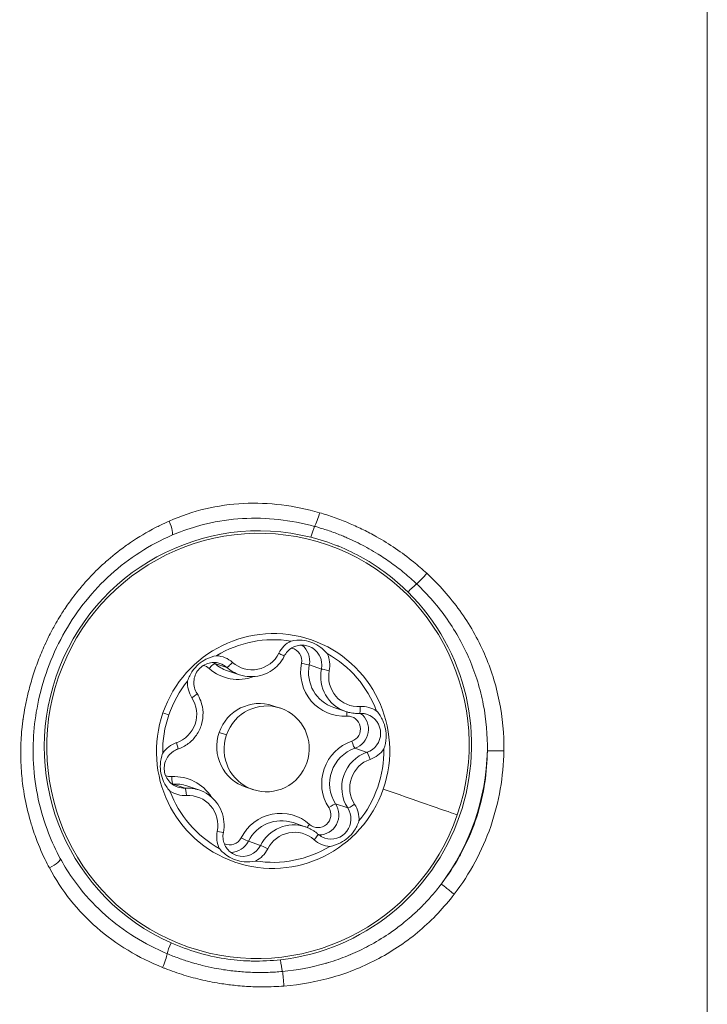
# Model space of a CAD drawing. Units: millimetres. Extents: x 172314 to 181711, y 63633 to 74500.
# Drawn here: x 179688 to 179712, y 67162 to 67196 of the extents above; entities that cross this region are included whole.
import ezdxf

# ---------------------------------------------------------------- set-up
doc = ezdxf.new("R2010")
doc.units = ezdxf.units.MM

msp = doc.modelspace()

# ---------------------------------------------------------------- linework, layer by layer
at = {"color": 0, "linetype": 'Continuous', "lineweight": 0}
for p, q in [((179711.687, 67861.072), (179711.687, 65965.072)), ((179711.687, 65965.072), (179711.687, 67861.072)), ((179694.905, 67173.661), (179694.48, 67173.802)), ((179698.21, 67173.606), (179697.786, 67173.747)), ((179695.349, 67173.404), (179694.925, 67173.546)), ((179696.515, 67172.326), (179696.77, 67172.241)), ((179699.062, 67172.12), (179698.638, 67172.262)), ((179694.89, 67171.305), (179694.635, 67171.389)), ((179699.801, 67170.696), (179699.376, 67170.838)), ((179693.448, 67169.446), (179693.024, 67169.588)), ((179693.929, 67169.383), (179693.505, 67169.525)), ((179695.567, 67169.48), (179695.821, 67169.395)), ((179699.129, 67168.753), (179698.705, 67168.895)), ((179697.642, 67168.099), (179697.218, 67168.241)), ((179696.082, 67167.448), (179695.658, 67167.59))]:
    msp.add_line(p, q, dxfattribs=at)
at = {"color": 0, "linetype": 'Continuous', "lineweight": 0, "extrusion": (0, 0, -1)}
for centre, major_axis, ratio, start_param, end_param in [((179695.991, 67170.92), (2.35, 7.048), 0.991804, 1.581785305995347, 7.864970613174934), ((179698.031, 67178.991), (-0.141, -0.48), 0.178074, -1.775348, -0.628001), ((179697.904, 67178.185), (0.123, 0.485), 0.127425, -1.561342, -0.62228), ((179701.783, 67176.881), (-0.337, -0.369), 0.067121, -1.812085, -0.67612), ((179696.526, 67170.742), (1.231, 3.691), 0.991804, -0.86169, -0.16353), ((179697.529, 67173.742), (0.221, 0.664), 0.991804, 0, 1.448105), ((179695.79, 67174.626), (-0.332, -0.995), 0.991804, -1.426127, 0.400907), ((179697.075, 67173.894), (0.142, 0.427), 0.991804, -0.120822, 1.448105), ((179696.526, 67170.742), (1.231, 3.691), 0.991804, 0.185508, 0.883668), ((179693.989, 67173.287), (0.142, 0.427), 0.991804, -0.120822, 0.400907), ((179694.316, 67173.615), (0.166, 0.187), 0.117638, -1.621029, -0.050232), ((179695.335, 67174.777), (-0.411, -1.232), 0.991804, 0, 0.400907), ((179694.444, 67173.135), (0.221, 0.664), 0.991804, 0, 0.400907), ((179697.542, 67173.796), (0.245, -0.05), 0.015637, -1.697963, -0.127167), ((179699.048, 67173.493), (-0.411, -1.232), 0.991804, 0, 1.448105), ((179698.453, 67173.557), (-0.245, 0.05), 0.015637, -1.697963, -0.127167), ((179699.503, 67173.342), (-0.332, -0.995), 0.991804, -0.378929, 1.448105), ((179696.526, 67170.742), (1.231, 3.691), 0.991804, -1.559807, -1.210727), ((179693.654, 67172.613), (0.21, 0.136), 0.100286, 0, 1.491142), ((179692.813, 67172.026), (-0.332, -0.995), 0.991804, -2.473325, -0.64629), ((179696.041, 67170.903), (0.474, 1.423), 0.991804, -1.559807, 0), ((179696.526, 67170.742), (1.231, 3.691), 0.991804, -1.908887, -1.559807), ((179699.132, 67171.949), (-0.015, 0.25), 0.118706, -1.523177, -0.872008), ((179699.581, 67171.359), (0.221, 0.664), 0.991804, 0, 2.495303), ((179699.126, 67171.51), (0.142, 0.427), 0.991804, -0.378929, 2.495303), ((179696.041, 67170.903), (-0.474, -1.423), 0.991804, 0, 1.581785), ((179699.298, 67171.074), (0.081, -0.237), 0.102001, 0.077427, 1.648223), ((179699.784, 67169.609), (0.411, 1.232), 0.991804, -2.473325, -0.64629), ((179696.526, 67170.742), (-1.231, -3.691), 0.991804, -1.908887, -1.210727), ((179699.879, 67170.46), (-0.081, 0.237), 0.102001, 0.077427, 1.648223), ((179696.049, 67170.901), (-2.536, -7.605), 0.991804, -1.870584, -1.248117), ((179700.239, 67169.458), (0.332, 0.995), 0.991804, -2.473325, -0.64629), ((179692.956, 67170.296), (-0.142, -0.427), 0.991804, -0.378929, 0.120822), ((179693.094, 67168.293), (0.411, 1.232), 0.991804, -0.378929, 0), ((179696.526, 67170.742), (-1.231, -3.691), 0.991804, 0.185508, 0.883668), ((179693.41, 67170.145), (-0.221, -0.664), 0.991804, -0.378929, 0), ((179693.462, 67169.197), (-0.015, 0.25), 0.118706, 0.04762, 1.618416), ((179697.353, 67170.447), (5.606, -1.937), 0.001404, -1.00384, -0.041474), ((179693.549, 67168.141), (0.332, 0.995), 0.991804, -0.378929, 1.448105), ((179698.497, 67168.757), (0.21, 0.136), 0.100286, -1.650451, -0.079655), ((179698.093, 67168.52), (-0.142, -0.427), 0.991804, -2.473325, 0.400907), ((179698.547, 67168.368), (-0.221, -0.664), 0.991804, -2.473325, 0), ((179696.807, 67167.009), (0.411, 1.232), 0.991804, -1.426127, 0), ((179694.538, 67167.947), (0.245, -0.05), 0.015637, 0, 1.443629), ((179697.262, 67166.857), (0.332, 0.995), 0.991804, -1.426127, 0.400907), ((179695.007, 67167.913), (-0.142, -0.427), 0.991804, -1.426127, 0.120822), ((179697.922, 67167.655), (0.166, 0.187), 0.117638, 0, 1.520564), ((179695.462, 67167.761), (-0.221, -0.664), 0.991804, -1.426127, 0), ((179696.526, 67170.742), (-1.231, -3.691), 0.991804, -0.86169, -0.16353), ((179696.303, 67167.336), (-0.223, 0.112), 0.01842, 0.126796, 1.697592), ((179688.647, 67166.751), (0.44, 0.238), 0.218481, 0, 1.552487), ((179702.792, 67165.805), (-0.397, 0.304), 0.034813, -1.734939, -0.156447), ((179692.618, 67163.309), (-0.186, -0.464), 0.177777, -2.516343, -1.368983), ((179696.842, 67163.435), (-0.056, 0.497), 0.116109, -2.464535, -1.517081), ((179696.857, 67162.653), (0.037, -0.499), 0.068417, -2.468091, -1.332027)]:
    msp.add_ellipse(centre, major_axis=major_axis, ratio=ratio, start_param=start_param, end_param=end_param, dxfattribs=at)
at = {"color": 0, "linetype": 'Continuous', "lineweight": 0}
for centre, major_axis, ratio, start_param, end_param in [((179695.991, 67170.92), (2.378, 7.131), 0.991804, 0.073455, 3.04695), ((179692.787, 67178.736), (0.199, -0.459), 0.220254, 0, 1.554424), ((179701.288, 67176.276), (-0.351, -0.356), 0.114849, -2.461945, -1.514405), ((179695.991, 67170.92), (2.378, 7.131), 0.991804, -2.711049, -0.453594), ((179696.52, 67170.744), (1.298, 3.893), 0.991804, -1.581785, 1.559807), ((179697.559, 67173.732), (-0.301, -0.901), 0.991804, -2.361405, -1.715466), ((179697.105, 67173.884), (0.221, 0.664), 0.991804, -1.448105, -0.328413), ((179694.474, 67173.125), (0.301, 0.901), 0.991804, -0.400907, 0.245032), ((179696.688, 67174.167), (0.223, -0.112), 0.01842, 0, 1.444001), ((179697.559, 67173.732), (0.301, 0.901), 0.991804, -1.448105, -0.802165), ((179694.02, 67173.277), (0.221, 0.664), 0.991804, -0.400907, -0.328413), ((179695.069, 67173.849), (-0.166, -0.187), 0.117638, 0.050232, 1.621029), ((179699.018, 67173.504), (-0.49, -1.469), 0.991804, -1.448105, 0.378929), ((179695.305, 67174.788), (-0.49, -1.469), 0.991804, -0.400907, 0.683097), ((179695.76, 67174.636), (-0.411, -1.232), 0.991804, -0.400907, 0), ((179699.473, 67173.352), (-0.411, -1.232), 0.991804, -1.448105, 0), ((179694.474, 67173.125), (-0.301, -0.901), 0.991804, -1.314208, -0.668268), ((179696.296, 67170.818), (0.474, 1.423), 0.991804, -4.723378, 1.559807), ((179696.52, 67170.744), (-1.298, -3.893), 0.991804, -1.581785, 1.559807), ((179692.818, 67172.023), (-0.473, 0.163), 0.001404, -1.698908, -1.260064), ((179699.157, 67171.5), (0.221, 0.664), 0.991804, -2.495303, -0.328413), ((179699.529, 67172.306), (0.015, -0.25), 0.118706, 0, 1.523177), ((179699.611, 67171.349), (0.301, 0.901), 0.991804, -0.26701, 0.378929), ((179693.441, 67170.135), (-0.301, -0.901), 0.991804, -2.495303, -1.849363), ((179693.112, 67171.044), (0.081, -0.237), 0.102001, 0, 1.493369), ((179699.754, 67169.619), (-0.49, -1.469), 0.991804, -2.495303, -0.668268), ((179700.208, 67169.468), (-0.411, -1.232), 0.991804, -2.495303, -0.668268), ((179699.611, 67171.349), (0.301, 0.901), 0.991804, -2.495303, -1.849363), ((179704.498, 67170.734), (-0.5, 0.006), 0.03772, -1.735839, -0.15737), ((179693.064, 67168.303), (0.49, 1.469), 0.991804, -0.683097, 0.378929), ((179693.01, 67169.837), (0.015, -0.25), 0.118706, -1.618416, -0.04762), ((179692.986, 67170.286), (-0.221, -0.664), 0.991804, 0.328413, 0.378929), ((179693.441, 67170.135), (-0.301, -0.901), 0.991804, -0.26701, 0.378929), ((179693.519, 67168.151), (0.411, 1.232), 0.991804, 0, 0.378929), ((179698.123, 67168.51), (-0.221, -0.664), 0.991804, 0.328413, 2.473325), ((179696.777, 67167.019), (0.49, 1.469), 0.991804, -0.400907, 1.426127), ((179699.337, 67168.891), (-0.21, -0.136), 0.100286, 0.079655, 1.650451), ((179698.578, 67168.358), (0.301, 0.901), 0.991804, -1.314208, -0.668268), ((179697.231, 67166.867), (0.411, 1.232), 0.991804, 0, 1.426127), ((179695.492, 67167.751), (-0.301, -0.901), 0.991804, -1.448105, -0.802165), ((179697.827, 67168.172), (-0.166, -0.187), 0.117638, -1.520564, -0.924535), ((179695.038, 67167.903), (-0.221, -0.664), 0.991804, 0.328413, 1.426127), ((179695.436, 67167.701), (0.223, -0.112), 0.01842, -1.697592, -0.126796), ((179698.578, 67168.358), (-0.301, -0.901), 0.991804, -0.400907, 0.245032), ((179695.492, 67167.751), (0.301, 0.901), 0.991804, -2.361405, -1.715466), ((179693.016, 67164.023), (-0.203, -0.457), 0.127198, -1.558623, -0.619579)]:
    msp.add_ellipse(centre, major_axis=major_axis, ratio=ratio, start_param=start_param, end_param=end_param, dxfattribs=at)
for points, knots in [([(179692.891, 67178.773), (179693.303, 67178.954), (179693.727, 67179.096), (179694.595, 67179.302), (179695.042, 67179.365), (179695.931, 67179.409), (179696.374, 67179.392), (179697.262, 67179.283), (179697.707, 67179.19), (179698.143, 67179.064)], [0, 0, 0, 0, 0.00137378, 0.00137378, 0.002747561, 0.002747561, 0.004121341, 0.004121341, 0.005495122, 0.005495122, 0.005495122, 0.005495122]), ([(179697.967, 67178.588), (179697.554, 67178.701), (179697.132, 67178.781), (179696.291, 67178.872), (179695.87, 67178.883), (179695.027, 67178.834), (179694.602, 67178.772), (179693.885, 67178.603), (179693.585, 67178.512), (179693.291, 67178.401)], [0, 0, 0, 0, 0.001298637, 0.001298637, 0.002597274, 0.002597274, 0.003895911, 0.003895911, 0.004854131, 0.004854131, 0.004854131, 0.004854131]), ([(179698.143, 67179.064), (179698.316, 67179.013), (179698.487, 67178.958), (179698.826, 67178.838), (179698.994, 67178.773), (179699.315, 67178.638), (179699.469, 67178.568), (179699.772, 67178.421), (179699.922, 67178.343), (179700.091, 67178.25), (179700.112, 67178.238), (179700.133, 67178.226), (179700.133, 67178.226), (179700.133, 67178.226), (179700.588, 67177.969), (179701.018, 67177.677), (179701.582, 67177.22), (179701.737, 67177.086), (179701.887, 67176.947)], [0, 0, 0, 0, 0.000546276, 0.000546276, 0.001092552, 0.001092552, 0.001603204, 0.001603204, 0.002112028, 0.002112028, 0.00218379, 0.00218379, 0.002185104, 0.002185104, 0.002185104, 0.003756997, 0.003756997, 0.004370208, 0.004370208, 0.004370208, 0.004370208]), ([(179688.707, 67166.659), (179688.654, 67166.758), (179688.603, 67166.858), (179688.554, 67166.959), (179688.422, 67167.232), (179688.306, 67167.51), (179688.205, 67167.794), (179688.169, 67167.892), (179688.136, 67167.992), (179688.104, 67168.091), (179688.083, 67168.159), (179688.062, 67168.227), (179688.043, 67168.296), (179687.961, 67168.579), (179687.893, 67168.867), (179687.84, 67169.16), (179687.84, 67169.164), (179687.839, 67169.168), (179687.838, 67169.172), (179687.827, 67169.233), (179687.817, 67169.293), (179687.808, 67169.354), (179687.772, 67169.584), (179687.745, 67169.816), (179687.728, 67170.047), (179687.728, 67170.053), (179687.728, 67170.059), (179687.727, 67170.064), (179687.715, 67170.238), (179687.708, 67170.412), (179687.706, 67170.586), (179687.704, 67170.758), (179687.707, 67170.931), (179687.716, 67171.104), (179687.723, 67171.237), (179687.733, 67171.371), (179687.746, 67171.505), (179687.749, 67171.541), (179687.753, 67171.578), (179687.757, 67171.615), (179687.765, 67171.685), (179687.774, 67171.756), (179687.784, 67171.827), (179687.785, 67171.836), (179687.786, 67171.844), (179687.787, 67171.853), (179687.808, 67171.999), (179687.832, 67172.146), (179687.86, 67172.292), (179687.887, 67172.437), (179687.919, 67172.583), (179687.954, 67172.726), (179687.955, 67172.733), (179687.957, 67172.739), (179687.958, 67172.745), (179688.006, 67172.941), (179688.06, 67173.135), (179688.12, 67173.327), (179688.149, 67173.422), (179688.18, 67173.516), (179688.213, 67173.61), (179688.278, 67173.8), (179688.35, 67173.988), (179688.427, 67174.173), (179688.465, 67174.265), (179688.505, 67174.357), (179688.547, 67174.448), (179688.549, 67174.455), (179688.552, 67174.461), (179688.555, 67174.467), (179688.618, 67174.606), (179688.686, 67174.744), (179688.756, 67174.881), (179688.822, 67175.007), (179688.891, 67175.132), (179688.962, 67175.255), (179688.967, 67175.263), (179688.971, 67175.271), (179688.976, 67175.279), (179689.031, 67175.372), (179689.087, 67175.465), (179689.145, 67175.556), (179689.181, 67175.612), (179689.217, 67175.667), (179689.255, 67175.723), (179689.352, 67175.869), (179689.455, 67176.011), (179689.561, 67176.15), (179689.669, 67176.291), (179689.781, 67176.428), (179689.897, 67176.562), (179689.938, 67176.61), (179689.98, 67176.657), (179690.023, 67176.704), (179690.027, 67176.708), (179690.031, 67176.712), (179690.035, 67176.717), (179690.19, 67176.887), (179690.352, 67177.051), (179690.52, 67177.208), (179690.567, 67177.252), (179690.614, 67177.295), (179690.662, 67177.337), (179690.665, 67177.34), (179690.668, 67177.342), (179690.671, 67177.345), (179690.891, 67177.54), (179691.119, 67177.723), (179691.355, 67177.893), (179691.416, 67177.937), (179691.478, 67177.98), (179691.54, 67178.023), (179691.821, 67178.214), (179692.113, 67178.388), (179692.416, 67178.545), (179692.472, 67178.574), (179692.528, 67178.602), (179692.585, 67178.63), (179692.686, 67178.68), (179692.788, 67178.727), (179692.891, 67178.773)], [0, 0, 0, 0, 0.00034104, 0.00034104, 0.00034104, 0.00126393, 0.00126393, 0.00126393, 0.00158391, 0.00158391, 0.00158391, 0.00180175, 0.00180175, 0.00180175, 0.00270131, 0.00270131, 0.00270131, 0.00271342, 0.00271342, 0.00271342, 0.00289893, 0.00289893, 0.00289893, 0.00360019, 0.00360019, 0.00360019, 0.00361789, 0.00361789, 0.00361789, 0.00414591, 0.00414591, 0.00414591, 0.00466923, 0.00466923, 0.00466923, 0.00507437, 0.00507437, 0.00507437, 0.00518583, 0.00518583, 0.00518583, 0.00540002, 0.00540002, 0.00540002, 0.00542684, 0.00542684, 0.00542684, 0.00586928, 0.00586928, 0.00586928, 0.00631172, 0.00631172, 0.00631172, 0.00633131, 0.00633131, 0.00633131, 0.00693533, 0.00693533, 0.00693533, 0.00723512, 0.00723512, 0.00723512, 0.00783915, 0.00783915, 0.00783915, 0.00814026, 0.00814026, 0.00814026, 0.00816074, 0.00816074, 0.00816074, 0.00861919, 0.00861919, 0.00861919, 0.00904473, 0.00904473, 0.00904473, 0.00907234, 0.00907234, 0.00907234, 0.00939665, 0.00939665, 0.00939665, 0.00959742, 0.00959742, 0.00959742, 0.010127, 0.010127, 0.010127, 0.01066315, 0.01066315, 0.01066315, 0.01085368, 0.01085368, 0.01085368, 0.01087191, 0.01087191, 0.01087191, 0.01156548, 0.01156548, 0.01156548, 0.01175815, 0.01175815, 0.01175815, 0.01177062, 0.01177062, 0.01177062, 0.01266263, 0.01266263, 0.01266263, 0.01289328, 0.01289328, 0.01289328, 0.01393615, 0.01393615, 0.01393615, 0.01412897, 0.01412897, 0.01412897, 0.01447157, 0.01447157, 0.01447157, 0.01447157]), ([(179701.535, 67176.579), (179701.398, 67176.709), (179701.256, 67176.834), (179700.964, 67177.076), (179700.814, 67177.192), (179700.507, 67177.414), (179700.349, 67177.519), (179700.085, 67177.683), (179699.981, 67177.745), (179699.873, 67177.806), (179699.871, 67177.807), (179699.769, 67177.865), (179699.668, 67177.919), (179699.516, 67177.996), (179699.465, 67178.021), (179699.308, 67178.097), (179699.202, 67178.145), (179699.044, 67178.213), (179698.995, 67178.234), (179698.806, 67178.312), (179698.666, 67178.365), (179698.39, 67178.461), (179698.254, 67178.505), (179698.068, 67178.56), (179698.018, 67178.574), (179697.967, 67178.588)], [0, 0, 0, 0, 0.000569226, 0.000569226, 0.001141082, 0.001141082, 0.001716654, 0.001716654, 0.002087406, 0.002087406, 0.002095234, 0.002095234, 0.00244538, 0.00244538, 0.002619043, 0.002619043, 0.002978096, 0.002978096, 0.003142851, 0.003142851, 0.003601301, 0.003601301, 0.004031744, 0.004031744, 0.004190469, 0.004190469, 0.004190469, 0.004190469]), ([(179692.986, 67178.278), (179692.214, 67177.943), (179691.484, 67177.475), (179690.225, 67176.341), (179689.679, 67175.664), (179688.831, 67174.182), (179688.513, 67173.351), (179688.17, 67171.789), (179688.108, 67171.041), (179688.197, 67169.474), (179688.377, 67168.641), (179688.796, 67167.568), (179688.932, 67167.273), (179689.086, 67166.989)], [0, 0, 0, 0, 2.595175, 2.595175, 5.176429, 5.176429, 7.757922, 7.757922, 9.993328, 9.993328, 12.534607, 12.534607, 13.532353, 13.532353, 13.532353, 13.532353]), ([(179701.227, 67176.297), (179700.992, 67176.529), (179700.743, 67176.745), (179700.483, 67176.942), (179700.223, 67177.139), (179699.951, 67177.318), (179699.667, 67177.478), (179699.393, 67177.633), (179699.106, 67177.771), (179698.811, 67177.89), (179698.801, 67177.894), (179698.791, 67177.898), (179698.782, 67177.902), (179698.476, 67178.024), (179698.163, 67178.124), (179697.843, 67178.205)], [0, 0, 0, 0, 0.000996609, 0.000996609, 0.000996609, 0.001993217, 0.001993217, 0.001993217, 0.002958233, 0.002958233, 0.002958233, 0.002989826, 0.002989826, 0.002989826, 0.003986435, 0.003986435, 0.003986435, 0.003986435]), ([(179701.887, 67176.947), (179702.316, 67176.551), (179702.701, 67176.118), (179703.211, 67175.409), (179703.369, 67175.163), (179703.655, 67174.66), (179703.785, 67174.402), (179704.015, 67173.874), (179704.117, 67173.604), (179704.291, 67173.051), (179704.364, 67172.766), (179704.536, 67171.913), (179704.589, 67171.336), (179704.581, 67170.752)], [0, 0, 0, 0, 0.001740412, 0.001740412, 0.002610618, 0.002610618, 0.003480825, 0.003480825, 0.004351031, 0.004351031, 0.005221237, 0.005221237, 0.006961649, 0.006961649, 0.006961649, 0.006961649]), ([(179704.004, 67170.744), (179704.014, 67171.291), (179703.967, 67171.832), (179703.812, 67172.633), (179703.746, 67172.9), (179703.587, 67173.42), (179703.494, 67173.674), (179703.283, 67174.171), (179703.165, 67174.413), (179702.902, 67174.887), (179702.757, 67175.12), (179702.289, 67175.79), (179701.931, 67176.204), (179701.535, 67176.579)], [0, 0, 0, 0, 0.001627994, 0.001627994, 0.002441991, 0.002441991, 0.003255989, 0.003255989, 0.004069986, 0.004069986, 0.004883983, 0.004883983, 0.006511977, 0.006511977, 0.006511977, 0.006511977]), ([(179696.911, 67174.055), (179696.941, 67174.115), (179696.98, 67174.17), (179697.07, 67174.267), (179697.122, 67174.31), (179697.236, 67174.377), (179697.298, 67174.403), (179697.426, 67174.436), (179697.492, 67174.443), (179697.623, 67174.439), (179697.688, 67174.427), (179697.75, 67174.406)], [3.275273, 3.275273, 3.275273, 3.275273, 3.560498, 3.560498, 3.845724, 3.845724, 4.130949, 4.130949, 4.416175, 4.416175, 4.7014, 4.7014, 4.7014, 4.7014]), ([(179698.411, 67174.144), (179698.409, 67174.146), (179698.408, 67174.148), (179698.322, 67174.249), (179698.223, 67174.337), (179698.027, 67174.465), (179697.934, 67174.51), (179697.741, 67174.577), (179697.641, 67174.599), (179697.409, 67174.619), (179697.278, 67174.61), (179697.148, 67174.583), (179697.146, 67174.583), (179697.144, 67174.582)], [-0.0006567, -0.0006567, -0.0006567, -0.0006567, 0, 0, 0.0394171, 0.0394171, 0.0702393, 0.0702393, 0.1010616, 0.1010616, 0.1404787, 0.1404787, 0.1411354, 0.1411354, 0.1411354, 0.1411354]), ([(179694.549, 67174.072), (179694.547, 67174.071), (179694.545, 67174.071), (179694.414, 67174.046), (179694.288, 67174.005), (179694.079, 67173.898), (179693.993, 67173.84), (179693.838, 67173.704), (179693.769, 67173.627), (179693.635, 67173.435), (179693.577, 67173.315), (179693.535, 67173.189), (179693.534, 67173.187), (179693.533, 67173.185)], [-0.0006567, -0.0006567, -0.0006567, -0.0006567, 0, 0, 0.0394171, 0.0394171, 0.0702393, 0.0702393, 0.1010616, 0.1010616, 0.1404787, 0.1404787, 0.1411354, 0.1411354, 0.1411354, 0.1411354]), ([(179695.349, 67173.404), (179695.465, 67173.365), (179695.588, 67173.343), (179695.833, 67173.335), (179695.957, 67173.348), (179696.195, 67173.41), (179696.309, 67173.458), (179696.521, 67173.584), (179696.617, 67173.662), (179696.785, 67173.843), (179696.856, 67173.945), (179696.911, 67174.055)], [4.723378, 4.723378, 4.723378, 4.723378, 5.008603, 5.008603, 5.293829, 5.293829, 5.579054, 5.579054, 5.86428, 5.86428, 6.149505, 6.149505, 6.149505, 6.149505]), ([(179693.864, 67172.749), (179693.823, 67172.811), (179693.793, 67172.88), (179693.755, 67173.024), (179693.748, 67173.099), (179693.757, 67173.248), (179693.773, 67173.321), (179693.828, 67173.46), (179693.866, 67173.525), (179693.961, 67173.639), (179694.017, 67173.688), (179694.143, 67173.767), (179694.212, 67173.797), (179694.356, 67173.832), (179694.43, 67173.838), (179694.559, 67173.828), (179694.613, 67173.817), (179694.665, 67173.799)], [2.228075, 2.228075, 2.228075, 2.228075, 2.548555, 2.548555, 2.867664, 2.867664, 3.185792, 3.185792, 3.503655, 3.503655, 3.822052, 3.822052, 4.14161, 4.14161, 4.462549, 4.462549, 4.7014, 4.7014, 4.7014, 4.7014]), ([(179693.193, 67170.807), (179693.323, 67170.851), (179693.446, 67170.917), (179693.667, 67171.084), (179693.763, 67171.185), (179693.921, 67171.413), (179693.981, 67171.54), (179694.059, 67171.806), (179694.077, 67171.945), (179694.068, 67172.222), (179694.041, 67172.36), (179693.96, 67172.58), (179693.916, 67172.668), (179693.864, 67172.749)], [5.369668, 5.369668, 5.369668, 5.369668, 5.689425, 5.689425, 6.009756, 6.009756, 6.330524, 6.330524, 6.651429, 6.651429, 6.97212, 6.97212, 7.196703, 7.196703, 7.196703, 7.196703]), ([(179699.062, 67172.12), (179699.093, 67172.11), (179699.124, 67172.101), (179699.187, 67172.085), (179699.219, 67172.078), (179699.284, 67172.067), (179699.316, 67172.063), (179699.381, 67172.057), (179699.414, 67172.055), (179699.479, 67172.054), (179699.512, 67172.055), (179699.544, 67172.057)], [4.723378, 4.723378, 4.723378, 4.723378, 4.7991639, 4.7991639, 4.8749497, 4.8749497, 4.9507356, 4.9507356, 5.0265215, 5.0265215, 5.1023074, 5.1023074, 5.1023074, 5.1023074]), ([(179699.544, 67172.057), (179699.562, 67172.058), (179699.579, 67172.058), (179699.614, 67172.058), (179699.632, 67172.057), (179699.666, 67172.053), (179699.684, 67172.051), (179699.718, 67172.045), (179699.735, 67172.042), (179699.769, 67172.033), (179699.786, 67172.028), (179699.802, 67172.023)], [4.3224705, 4.3224705, 4.3224705, 4.3224705, 4.3982564, 4.3982564, 4.4740423, 4.4740423, 4.5498282, 4.5498282, 4.6256141, 4.6256141, 4.7014, 4.7014, 4.7014, 4.7014]), ([(179700.388, 67170.814), (179700.389, 67170.816), (179700.389, 67170.818), (179700.434, 67170.944), (179700.46, 67171.075), (179700.472, 67171.31), (179700.465, 67171.413), (179700.426, 67171.615), (179700.395, 67171.713), (179700.299, 67171.926), (179700.227, 67172.036), (179700.14, 67172.136), (179700.138, 67172.138), (179700.137, 67172.139)], [-0.0006567, -0.0006567, -0.0006567, -0.0006567, 0, 0, 0.0394171, 0.0394171, 0.0702393, 0.0702393, 0.1010616, 0.1010616, 0.1404787, 0.1404787, 0.1411354, 0.1411354, 0.1411354, 0.1411354]), ([(179692.664, 67170.669), (179692.663, 67170.667), (179692.662, 67170.665), (179692.618, 67170.539), (179692.59, 67170.409), (179692.576, 67170.175), (179692.583, 67170.072), (179692.621, 67169.869), (179692.653, 67169.771), (179692.751, 67169.558), (179692.824, 67169.447), (179692.912, 67169.347), (179692.913, 67169.346), (179692.915, 67169.344)], [-0.0006567, -0.0006567, -0.0006567, -0.0006567, 0, 0, 0.0394171, 0.0394171, 0.0702393, 0.0702393, 0.1010616, 0.1010616, 0.1404787, 0.1404787, 0.1411354, 0.1411354, 0.1411354, 0.1411354]), ([(179693.189, 67169.481), (179693.119, 67169.504), (179693.052, 67169.539), (179692.934, 67169.628), (179692.882, 67169.683), (179692.798, 67169.805), (179692.765, 67169.874), (179692.724, 67170.017), (179692.715, 67170.092), (179692.721, 67170.24), (179692.735, 67170.314), (179692.787, 67170.454), (179692.823, 67170.52), (179692.915, 67170.636), (179692.971, 67170.687), (179693.082, 67170.761), (179693.136, 67170.788), (179693.193, 67170.807)], [1.559807, 1.559807, 1.559807, 1.559807, 1.882056, 1.882056, 2.203832, 2.203832, 2.524417, 2.524417, 2.843622, 2.843622, 3.161801, 3.161801, 3.479656, 3.479656, 3.797987, 3.797987, 4.05511, 4.05511, 4.05511, 4.05511]), ([(179702.399, 67166.104), (179702.629, 67166.404), (179702.837, 67166.718), (179703.02, 67167.044), (179703.04, 67167.08), (179703.06, 67167.115), (179703.079, 67167.15), (179703.277, 67167.515), (179703.447, 67167.897), (179703.584, 67168.294), (179703.721, 67168.691), (179703.823, 67169.093), (179703.892, 67169.502), (179703.955, 67169.866), (179703.991, 67170.234), (179704.002, 67170.607), (179704.003, 67170.653), (179704.004, 67170.698), (179704.004, 67170.744)], [0, 0, 0, 0, 0.001124869, 0.001124869, 0.001124869, 0.001246147, 0.001246147, 0.001246147, 0.002492012, 0.002492012, 0.002492012, 0.003737948, 0.003737948, 0.003737948, 0.004849076, 0.004849076, 0.004849076, 0.004984149, 0.004984149, 0.004984149, 0.004984149]), ([(179704.581, 67170.752), (179704.574, 67170.299), (179704.532, 67169.852), (179704.379, 67168.972), (179704.268, 67168.537), (179703.972, 67167.681), (179703.79, 67167.268), (179703.365, 67166.479), (179703.122, 67166.102), (179702.847, 67165.742)], [0, 0, 0, 0, 0.001341941, 0.001341941, 0.002683881, 0.002683881, 0.004025822, 0.004025822, 0.005367762, 0.005367762, 0.005367762, 0.005367762]), ([(179694.783, 67167.897), (179694.808, 67168.02), (179694.815, 67168.146), (179694.793, 67168.395), (179694.764, 67168.518), (179694.673, 67168.75), (179694.61, 67168.86), (179694.455, 67169.056), (179694.364, 67169.143), (179694.16, 67169.287), (179694.048, 67169.344), (179693.929, 67169.383)], [0.13368, 0.13368, 0.13368, 0.13368, 0.423301, 0.423301, 0.712922, 0.712922, 1.002543, 1.002543, 1.292164, 1.292164, 1.581785, 1.581785, 1.581785, 1.581785]), ([(179698.503, 67167.412), (179698.505, 67167.412), (179698.507, 67167.412), (179698.638, 67167.437), (179698.762, 67167.479), (179698.969, 67167.587), (179699.054, 67167.645), (179699.21, 67167.78), (179699.279, 67167.857), (179699.415, 67168.049), (179699.475, 67168.168), (179699.517, 67168.294), (179699.518, 67168.296), (179699.518, 67168.299)], [-0.0006567, -0.0006567, -0.0006567, -0.0006567, 0, 0, 0.0394171, 0.0394171, 0.0702393, 0.0702393, 0.1010616, 0.1010616, 0.1404787, 0.1404787, 0.1411354, 0.1411354, 0.1411354, 0.1411354]), ([(179695.241, 67167.097), (179695.177, 67167.118), (179695.117, 67167.149), (179695.008, 67167.225), (179694.959, 67167.272), (179694.876, 67167.377), (179694.843, 67167.436), (179694.793, 67167.561), (179694.778, 67167.628), (179694.766, 67167.762), (179694.77, 67167.831), (179694.783, 67167.897)], [1.559807, 1.559807, 1.559807, 1.559807, 1.849428, 1.849428, 2.139049, 2.139049, 2.42867, 2.42867, 2.718291, 2.718291, 3.007912, 3.007912, 3.007912, 3.007912]), ([(179698.088, 67167.842), (179698.062, 67167.865), (179698.035, 67167.887), (179697.98, 67167.928), (179697.951, 67167.948), (179697.893, 67167.985), (179697.863, 67168.002), (179697.802, 67168.034), (179697.771, 67168.049), (179697.707, 67168.076), (179697.675, 67168.088), (179697.642, 67168.099)], [1.1808779, 1.1808779, 1.1808779, 1.1808779, 1.2610594, 1.2610594, 1.3412409, 1.3412409, 1.4214223, 1.4214223, 1.5016038, 1.5016038, 1.5817853, 1.5817853, 1.5817853, 1.5817853]), ([(179698.326, 67167.704), (179698.308, 67167.71), (179698.291, 67167.717), (179698.257, 67167.731), (179698.24, 67167.739), (179698.208, 67167.756), (179698.192, 67167.765), (179698.161, 67167.785), (179698.145, 67167.796), (179698.116, 67167.818), (179698.102, 67167.83), (179698.088, 67167.842)], [1.5598073, 1.5598073, 1.5598073, 1.5598073, 1.6399888, 1.6399888, 1.7201703, 1.7201703, 1.8003518, 1.8003518, 1.8805333, 1.8805333, 1.9607148, 1.9607148, 1.9607148, 1.9607148]), ([(179694.641, 67167.339), (179694.642, 67167.337), (179694.644, 67167.336), (179694.729, 67167.234), (179694.827, 67167.146), (179695.021, 67167.019), (179695.113, 67166.974), (179695.307, 67166.907), (179695.407, 67166.886), (179695.641, 67166.865), (179695.773, 67166.873), (179695.903, 67166.9), (179695.905, 67166.9), (179695.907, 67166.901)], [-0.0006567, -0.0006567, -0.0006567, -0.0006567, 0, 0, 0.0394171, 0.0394171, 0.0702393, 0.0702393, 0.1010616, 0.1010616, 0.1404787, 0.1404787, 0.1411354, 0.1411354, 0.1411354, 0.1411354]), ([(179692.662, 67163.184), (179692.24, 67163.353), (179691.837, 67163.553), (179691.068, 67164.017), (179690.701, 67164.283), (179690.03, 67164.867), (179689.723, 67165.187), (179689.168, 67165.883), (179688.919, 67166.261), (179688.707, 67166.659)], [0, 0, 0, 0, 0.00137554, 0.00137554, 0.00275108, 0.00275108, 0.004126619, 0.004126619, 0.005502159, 0.005502159, 0.005502159, 0.005502159]), ([(179689.258, 67166.691), (179689.42, 67166.425), (179689.598, 67166.17), (179690.055, 67165.598), (179690.346, 67165.293), (179690.978, 67164.733), (179691.323, 67164.477), (179692.044, 67164.027), (179692.422, 67163.832), (179692.817, 67163.666)], [0.000353621, 0.000353621, 0.000353621, 0.000353621, 0.001299655, 0.001299655, 0.002599311, 0.002599311, 0.003898966, 0.003898966, 0.005198621, 0.005198621, 0.005198621, 0.005198621]), ([(179696.85, 67163.044), (179697.356, 67163.09), (179697.853, 67163.183), (179698.375, 67163.333), (179698.409, 67163.343), (179698.447, 67163.354), (179698.451, 67163.355), (179698.68, 67163.425), (179698.904, 67163.504), (179699.153, 67163.605), (179699.183, 67163.617), (179699.216, 67163.631), (179699.22, 67163.633), (179699.44, 67163.726), (179699.651, 67163.826), (179699.886, 67163.951), (179699.915, 67163.967), (179699.947, 67163.985), (179699.951, 67163.987), (179700.187, 67164.117), (179700.413, 67164.257), (179700.636, 67164.411), (179700.639, 67164.413), (179700.778, 67164.51), (179700.911, 67164.609), (179701.122, 67164.777), (179701.201, 67164.843), (179701.281, 67164.912), (179701.284, 67164.914), (179701.4, 67165.015), (179701.511, 67165.116), (179701.726, 67165.326), (179701.831, 67165.434), (179702.034, 67165.655), (179702.132, 67165.769), (179702.286, 67165.957), (179702.343, 67166.03), (179702.399, 67166.104)], [0, 0, 0, 0, 0.001519694, 0.001519694, 0.00162832, 0.00162832, 0.001638701, 0.001638701, 0.002345932, 0.002345932, 0.002442479, 0.002442479, 0.002454978, 0.002454978, 0.003158177, 0.003158177, 0.003256639, 0.003256639, 0.003269271, 0.003269271, 0.004070799, 0.004070799, 0.004082317, 0.004082317, 0.004578638, 0.004578638, 0.004884959, 0.004884959, 0.004894818, 0.004894818, 0.005342952, 0.005342952, 0.005790698, 0.005790698, 0.006238788, 0.006238788, 0.006513278, 0.006513278, 0.006513278, 0.006513278]), ([(179702.847, 67165.742), (179702.492, 67165.278), (179702.093, 67164.857), (179701.429, 67164.29), (179701.196, 67164.112), (179700.718, 67163.786), (179700.471, 67163.636), (179699.963, 67163.364), (179699.702, 67163.241), (179699.164, 67163.022), (179698.887, 67162.926), (179698.05, 67162.685), (179697.48, 67162.583), (179696.899, 67162.537)], [0, 0, 0, 0, 0.001740023, 0.001740023, 0.002610035, 0.002610035, 0.003480047, 0.003480047, 0.004350058, 0.004350058, 0.00522007, 0.00522007, 0.006960093, 0.006960093, 0.006960093, 0.006960093]), ([(179692.955, 67164.044), (179693.254, 67163.911), (179693.562, 67163.797), (179693.875, 67163.705), (179694.19, 67163.612), (179694.507, 67163.541), (179694.828, 67163.492), (179695.12, 67163.447), (179695.415, 67163.42), (179695.713, 67163.411), (179695.741, 67163.41), (179695.77, 67163.409), (179695.799, 67163.409), (179696.125, 67163.403), (179696.455, 67163.419), (179696.782, 67163.455)], [0, 0, 0, 0, 0.000988875, 0.000988875, 0.000988875, 0.001982476, 0.001982476, 0.001982476, 0.002888656, 0.002888656, 0.002888656, 0.002976269, 0.002976269, 0.002976269, 0.003968359, 0.003968359, 0.003968359, 0.003968359]), ([(179692.817, 67163.666), (179692.951, 67163.61), (179693.086, 67163.557), (179693.222, 67163.508), (179693.357, 67163.459), (179693.493, 67163.414), (179693.631, 67163.372), (179693.683, 67163.356), (179693.735, 67163.341), (179693.787, 67163.326), (179693.873, 67163.301), (179693.958, 67163.279), (179694.044, 67163.257), (179694.182, 67163.223), (179694.321, 67163.192), (179694.46, 67163.164), (179694.57, 67163.143), (179694.679, 67163.124), (179694.789, 67163.107), (179694.961, 67163.08), (179695.133, 67163.059), (179695.306, 67163.043), (179695.469, 67163.028), (179695.633, 67163.018), (179695.798, 67163.013), (179695.962, 67163.007), (179696.127, 67163.007), (179696.292, 67163.011), (179696.456, 67163.015), (179696.621, 67163.024), (179696.786, 67163.038), (179696.807, 67163.04), (179696.828, 67163.042), (179696.85, 67163.044)], [0, 0, 0, 0, 0.00043928, 0.00043928, 0.00043928, 0.000874902, 0.000874902, 0.000874902, 0.00104022, 0.00104022, 0.00104022, 0.001309212, 0.001309212, 0.001309212, 0.001742686, 0.001742686, 0.001742686, 0.002083224, 0.002083224, 0.002083224, 0.002616185, 0.002616185, 0.002616185, 0.003119688, 0.003119688, 0.003119688, 0.003622404, 0.003622404, 0.003622404, 0.004121773, 0.004121773, 0.004121773, 0.004185895, 0.004185895, 0.004185895, 0.004185895]), ([(179696.899, 67162.537), (179696.662, 67162.518), (179696.425, 67162.508), (179696.063, 67162.507), (179695.938, 67162.509), (179695.615, 67162.521), (179695.417, 67162.535), (179695.057, 67162.571), (179694.895, 67162.592), (179694.507, 67162.651), (179694.283, 67162.694), (179693.84, 67162.795), (179693.621, 67162.854), (179693.186, 67162.988), (179692.97, 67163.063), (179692.725, 67163.159), (179692.693, 67163.171), (179692.662, 67163.184)], [0, 0, 0, 0, 0.000710835, 0.000710835, 0.001088517, 0.001088517, 0.001684983, 0.001684983, 0.002177033, 0.002177033, 0.00286632, 0.00286632, 0.003555599, 0.003555599, 0.00425098, 0.00425098, 0.004354067, 0.004354067, 0.004354067, 0.004354067])]:
    msp.add_open_spline(points, degree=3, knots=knots, dxfattribs=at)
for points in [[(179693.291, 67178.401), (179693.189, 67178.363), (179693.087, 67178.321), (179692.986, 67178.278)], [(179689.086, 67166.989), (179689.141, 67166.888), (179689.198, 67166.789), (179689.258, 67166.691)]]:
    msp.add_open_spline(points, degree=3, dxfattribs=at)

doc.saveas('drawing.dxf')
